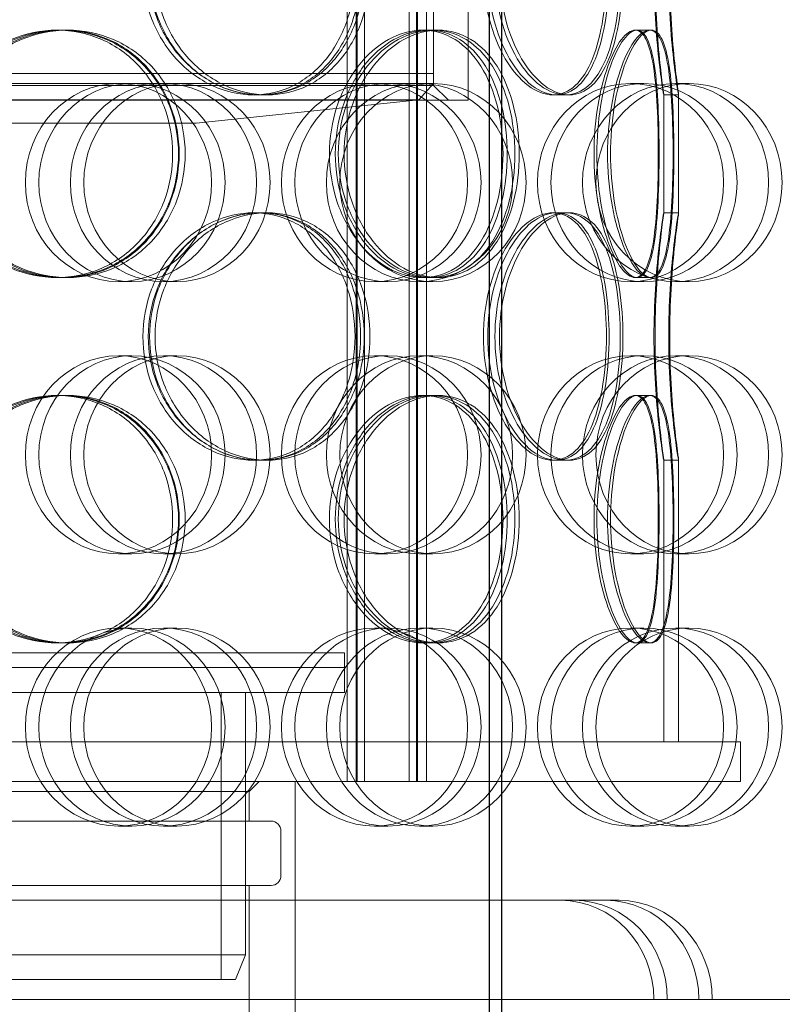
# Model space of a CAD drawing. Units: millimetres. Extents: x 251464 to 270265, y 160692 to 173972.
# Drawn here: x 263292 to 263447, y 169147 to 169346 of the extents above; entities that cross this region are included whole.
import ezdxf

# ---------------------------------------------------------------- set-up
doc = ezdxf.new("R2010")
doc.units = ezdxf.units.MM
doc.linetypes.add('DASHED', pattern=[0])
doc.layers.add('Skrytá (ISO)', color=1, linetype='DASHED', lineweight=18)

msp = doc.modelspace()

# ---------------------------------------------------------------- linework, layer by layer
at = {"layer": 'Skrytá (ISO)', "ltscale": 13.038823}
for p, q in [((263387.35, 169032.98), (263387.35, 169787.98)), ((263387.43, 169787.98), (263387.43, 169032.98)), ((263389.85, 169787.98), (263389.85, 169032.98)), ((263389.93, 169032.98), (263389.93, 169787.98))]:
    msp.add_line(p, q, dxfattribs=at)
at = {"layer": 'Skrytá (ISO)', "ltscale": 12.924213}
for p, q in [((263358.67, 169191.98), (263358.67, 169779.98)), ((263360.47, 169191.98), (263360.47, 169779.98)), ((263360.67, 169191.98), (263360.67, 169779.98)), ((263362.17, 169191.98), (263362.17, 169779.98)), ((263371.17, 169191.98), (263371.17, 169779.98)), ((263372.67, 169191.98), (263372.67, 169779.98)), ((263372.87, 169191.98), (263372.87, 169779.98)), ((263374.67, 169191.98), (263374.67, 169779.98))]:
    msp.add_line(p, q, dxfattribs=at)
at = {"layer": 'Skrytá (ISO)', "ltscale": 12.088975}
msp.add_line((263383.13, 169329.61), (263383.13, 169429.61), dxfattribs=at)
at = {"layer": 'Skrytá (ISO)', "ltscale": 11.363636}
msp.add_line((263376.13, 169332.61), (263376.13, 169426.61), dxfattribs=at)
at = {"layer": 'Skrytá (ISO)', "ltscale": 0.285466}
for p, q in [((263299.99, 169343.78), (263300.76, 169343.78)), ((263301.39, 169343.78), (263302.18, 169343.78)), ((263373.93, 169343.78), (263376.04, 169343.78)), ((263416.83, 169343.78), (263419.72, 169343.78)), ((263341.23, 169330.68), (263339.74, 169330.68)), ((263402.81, 169330.68), (263400.22, 169330.68)), ((263425.62, 169330.68), (263422.62, 169330.68)), ((263339.74, 169306.88), (263341.23, 169306.88)), ((263400.22, 169306.88), (263402.81, 169306.88)), ((263422.62, 169306.88), (263425.62, 169306.88)), ((263300.76, 169293.78), (263299.99, 169293.78)), ((263302.18, 169293.78), (263301.39, 169293.78)), ((263376.04, 169293.78), (263373.93, 169293.78)), ((263419.72, 169293.78), (263416.83, 169293.78)), ((263299.99, 169269.98), (263300.76, 169269.98)), ((263301.39, 169269.98), (263302.18, 169269.98)), ((263373.93, 169269.98), (263376.04, 169269.98)), ((263416.83, 169269.98), (263419.72, 169269.98)), ((263341.23, 169256.88), (263339.74, 169256.88)), ((263402.81, 169256.88), (263400.22, 169256.88)), ((263425.62, 169256.88), (263422.62, 169256.88)), ((263300.76, 169219.98), (263299.99, 169219.98)), ((263302.18, 169219.98), (263301.39, 169219.98)), ((263376.04, 169219.98), (263373.93, 169219.98)), ((263419.72, 169219.98), (263416.83, 169219.98)), ((263358.13, 169214.98), (263358.13, 169217.98))]:
    msp.add_line(p, q, dxfattribs=at)
at = {"layer": 'Skrytá (ISO)', "ltscale": 0.139929}
for p, q in [((263376.04, 169343.78), (263377.08, 169343.78)), ((263377.08, 169293.78), (263376.04, 169293.78)), ((263376.04, 169269.98), (263377.08, 169269.98)), ((263377.08, 169219.98), (263376.04, 169219.98))]:
    msp.add_line(p, q, dxfattribs=at)
at = {"layer": 'Skrytá (ISO)', "ltscale": 0.037541}
for p, q in [((263419.72, 169343.78), (263420.11, 169343.78)), ((263420.11, 169293.78), (263419.72, 169293.78)), ((263419.72, 169269.98), (263420.11, 169269.98)), ((263420.11, 169219.98), (263419.72, 169219.98))]:
    msp.add_line(p, q, dxfattribs=at)
at = {"layer": 'Skrytá (ISO)', "ltscale": 12.804225}
for p, q in [((263140.13, 169334.98), (263376.13, 169334.98)), ((263376.13, 169332.61), (263140.13, 169332.61))]:
    msp.add_line(p, q, dxfattribs=at)
at = {"layer": 'Skrytá (ISO)', "ltscale": 0.190278}
msp.add_line((263376.13, 169334.98), (263376.13, 169332.98), dxfattribs=at)
at = {"layer": 'Skrytá (ISO)', "ltscale": 4.868147}
msp.add_line((263263.44, 169332.98), (263312.45, 169332.98), dxfattribs=at)
at = {"layer": 'Skrytá (ISO)', "ltscale": 0.76141}
for p, q in [((263315.17, 169332.98), (263312.45, 169332.98)), ((263366.9, 169332.98), (263364.19, 169332.98)), ((263418.63, 169332.98), (263415.92, 169332.98)), ((263425.01, 169332.98), (263427.73, 169332.98)), ((263315.17, 169292.98), (263312.45, 169292.98)), ((263321.55, 169292.98), (263324.26, 169292.98)), ((263366.9, 169292.98), (263364.19, 169292.98)), ((263373.28, 169292.98), (263375.99, 169292.98)), ((263418.63, 169292.98), (263415.92, 169292.98)), ((263425.01, 169292.98), (263427.73, 169292.98)), ((263315.17, 169277.98), (263312.45, 169277.98)), ((263321.55, 169277.98), (263324.26, 169277.98)), ((263366.9, 169277.98), (263364.19, 169277.98)), ((263373.28, 169277.98), (263375.99, 169277.98)), ((263418.63, 169277.98), (263415.92, 169277.98)), ((263425.01, 169277.98), (263427.73, 169277.98)), ((263315.17, 169237.98), (263312.45, 169237.98)), ((263321.55, 169237.98), (263324.26, 169237.98)), ((263366.9, 169237.98), (263364.19, 169237.98)), ((263373.28, 169237.98), (263375.99, 169237.98)), ((263418.63, 169237.98), (263415.92, 169237.98)), ((263425.01, 169237.98), (263427.73, 169237.98)), ((263315.17, 169222.98), (263312.45, 169222.98)), ((263321.55, 169222.98), (263324.26, 169222.98)), ((263366.9, 169222.98), (263364.19, 169222.98)), ((263373.28, 169222.98), (263375.99, 169222.98)), ((263418.63, 169222.98), (263415.92, 169222.98)), ((263425.01, 169222.98), (263427.73, 169222.98)), ((263338.13, 169199.98), (263338.13, 169191.98)), ((263358.67, 169191.98), (263358.67, 169199.98)), ((263374.67, 169191.98), (263374.67, 169199.98)), ((263438.13, 169199.98), (263438.13, 169191.98)), ((263315.17, 169182.98), (263312.45, 169182.98)), ((263321.55, 169182.98), (263324.26, 169182.98)), ((263366.9, 169182.98), (263364.19, 169182.98)), ((263373.28, 169182.98), (263375.99, 169182.98)), ((263418.63, 169182.98), (263415.92, 169182.98)), ((263425.01, 169182.98), (263427.73, 169182.98)), ((263404.53, 169167.98), (263401.81, 169167.98))]:
    msp.add_line(p, q, dxfattribs=at)
at = {"layer": 'Skrytá (ISO)', "ltscale": 6.879549}
msp.add_line((263315.17, 169332.98), (263364.19, 169332.98), dxfattribs=at)
at = {"layer": 'Skrytá (ISO)', "ltscale": 4.470367}
msp.add_line((263366.9, 169332.98), (263376.13, 169332.98), dxfattribs=at)
at = {"layer": 'Skrytá (ISO)', "ltscale": 0.424157}
msp.add_line((263373.14, 169329.66), (263376.13, 169332.98), dxfattribs=at)
at = {"layer": 'Skrytá (ISO)', "ltscale": 0.403752}
msp.add_line((263376.13, 169332.61), (263379.13, 169329.61), dxfattribs=at)
at = {"layer": 'Skrytá (ISO)', "ltscale": 13.563798}
msp.add_line((263133.13, 169329.61), (263383.13, 169329.61), dxfattribs=at)
at = {"layer": 'Skrytá (ISO)', "ltscale": 12.480446}
msp.add_line((263373.14, 169329.66), (263143.11, 169329.66), dxfattribs=at)
at = {"layer": 'Skrytá (ISO)', "ltscale": 4.308117}
msp.add_line((263328.13, 169324.98), (263373.14, 169329.66), dxfattribs=at)
at = {"layer": 'Skrytá (ISO)', "ltscale": 0.241666}
for p, q in [((263342.51, 169330.68), (263341.23, 169330.68)), ((263341.23, 169306.88), (263342.51, 169306.88)), ((263342.51, 169256.88), (263341.23, 169256.88))]:
    msp.add_line(p, q, dxfattribs=at)
at = {"layer": 'Skrytá (ISO)', "ltscale": 0.080895}
for p, q in [((263403.55, 169330.68), (263402.81, 169330.68)), ((263402.81, 169306.88), (263403.55, 169306.88)), ((263403.55, 169256.88), (263402.81, 169256.88))]:
    msp.add_line(p, q, dxfattribs=at)
at = {"layer": 'Skrytá (ISO)', "ltscale": 2.267434}
for p, q in [((263422.63, 169306.86), (263422.63, 169330.69)), ((263425.63, 169306.86), (263425.63, 169330.69))]:
    msp.add_line(p, q, dxfattribs=at)
at = {"layer": 'Skrytá (ISO)', "ltscale": 13.292522}
msp.add_line((263188.13, 169324.98), (263328.13, 169324.98), dxfattribs=at)
at = {"layer": 'Skrytá (ISO)', "ltscale": 5.417162}
for p, q in [((263422.63, 169199.98), (263422.63, 169256.89)), ((263425.63, 169199.98), (263425.63, 169256.89))]:
    msp.add_line(p, q, dxfattribs=at)
at = {"layer": 'Skrytá (ISO)', "ltscale": 12.659545}
for p, q in [((263158.13, 169217.98), (263358.13, 169217.98)), ((263158.13, 169214.98), (263358.13, 169214.98)), ((263158.13, 169214.98), (263358.13, 169214.98)), ((263158.13, 169209.98), (263358.13, 169209.98))]:
    msp.add_line(p, q, dxfattribs=at)
at = {"layer": 'Skrytá (ISO)', "ltscale": 0.475844}
msp.add_line((263358.13, 169209.98), (263358.13, 169214.98), dxfattribs=at)
at = {"layer": 'Skrytá (ISO)', "ltscale": 5.520849}
msp.add_line((263333.23, 169151.98), (263333.23, 169209.98), dxfattribs=at)
at = {"layer": 'Skrytá (ISO)', "ltscale": 5.044905}
msp.add_line((263338.13, 169156.98), (263338.13, 169209.98), dxfattribs=at)
at = {"layer": 'Skrytá (ISO)', "ltscale": 13.672309}
for p, q in [((263438.13, 169199.98), (263078.13, 169199.98)), ((263438.13, 169191.98), (263078.13, 169191.98))]:
    msp.add_line(p, q, dxfattribs=at)
at = {"layer": 'Skrytá (ISO)', "ltscale": 0.269135}
msp.add_line((263338.88, 169189.98), (263340.88, 169191.98), dxfattribs=at)
at = {"layer": 'Skrytá (ISO)', "ltscale": 6.28236}
msp.add_line((263348.13, 169125.98), (263348.13, 169191.98), dxfattribs=at)
at = {"layer": 'Skrytá (ISO)', "ltscale": 12.267099}
msp.add_line((263338.88, 169189.98), (263177.38, 169189.98), dxfattribs=at)
at = {"layer": 'Skrytá (ISO)', "ltscale": 0.571033}
msp.add_line((263338.88, 169183.98), (263338.88, 169189.98), dxfattribs=at)
at = {"layer": 'Skrytá (ISO)', "ltscale": 12.935523}
for p, q in [((263343.28, 169183.98), (263172.98, 169183.98)), ((263343.28, 169170.98), (263172.98, 169170.98))]:
    msp.add_line(p, q, dxfattribs=at)
at = {"layer": 'Skrytá (ISO)', "ltscale": 0.856599}
msp.add_line((263345.28, 169172.98), (263345.28, 169181.98), dxfattribs=at)
at = {"layer": 'Skrytá (ISO)', "ltscale": 4.093018}
msp.add_line((263338.88, 169127.98), (263338.88, 169170.98), dxfattribs=at)
at = {"layer": 'Skrytá (ISO)', "ltscale": 11.786751}
msp.add_line((263218.4, 169167.98), (263401.81, 169167.98), dxfattribs=at)
at = {"layer": 'Skrytá (ISO)', "ltscale": 0.920057}
msp.add_line((263404.53, 169167.98), (263413.62, 169167.98), dxfattribs=at)
at = {"layer": 'Skrytá (ISO)', "ltscale": 12.153163}
msp.add_line((263178.13, 169156.98), (263338.13, 169156.98), dxfattribs=at)
at = {"layer": 'Skrytá (ISO)', "ltscale": 0.512507}
msp.add_line((263336.13, 169151.98), (263338.13, 169156.98), dxfattribs=at)
at = {"layer": 'Skrytá (ISO)', "ltscale": 11.849334}
msp.add_line((263336.13, 169151.98), (263180.13, 169151.98), dxfattribs=at)
at = {"layer": 'Skrytá (ISO)', "ltscale": 13.028494}
msp.add_line((262397.39, 169147.98), (263561.92, 169147.98), dxfattribs=at)
at = {"layer": 'Skrytá (ISO)', "ltscale": 0.298944}
for centre, start, end in [((263343.28, 169181.98), 0, 90), ((263343.28, 169172.98), 270, 0)]:
    msp.add_arc(centre, 2, start, end, dxfattribs=at)
at = {"layer": 'Skrytá (ISO)', "ltscale": 15.191454}
for centre in [(263312.45, 169312.98), (263315.17, 169312.98), (263321.55, 169312.98), (263324.26, 169312.98), (263364.19, 169312.98), (263366.9, 169312.98), (263373.28, 169312.98), (263375.99, 169312.98), (263415.92, 169312.98), (263418.63, 169312.98), (263425.01, 169312.98), (263427.73, 169312.98), (263312.45, 169257.98), (263315.17, 169257.98), (263321.55, 169257.98), (263324.26, 169257.98), (263364.19, 169257.98), (263366.9, 169257.98), (263373.28, 169257.98), (263375.99, 169257.98), (263415.92, 169257.98), (263418.63, 169257.98), (263425.01, 169257.98), (263427.73, 169257.98), (263312.45, 169202.98), (263315.17, 169202.98), (263321.55, 169202.98), (263324.26, 169202.98), (263364.19, 169202.98), (263366.9, 169202.98), (263373.28, 169202.98), (263375.99, 169202.98), (263415.92, 169202.98), (263418.63, 169202.98), (263425.01, 169202.98), (263427.73, 169202.98)]:
    msp.add_ellipse(centre, major_axis=(0, -20), ratio=0.94058, dxfattribs=at)
at = {"layer": 'Skrytá (ISO)', "ltscale": 2.990344}
for centre in [(263401.81, 169147.98), (263404.53, 169147.98), (263410.9, 169147.98), (263413.62, 169147.98)]:
    msp.add_ellipse(centre, major_axis=(0, 20), ratio=0.94058, start_param=4.712389, end_param=6.283185, dxfattribs=at)
at = {"layer": 'Skrytá (ISO)', "ltscale": 12.601983}
for points in [[(263360.25, 169355.68), (263360.25, 169358.95), (263359.74, 169362.22), (263357.78, 169368.27), (263356.32, 169371.04), (263352.6, 169375.67), (263350.34, 169377.52), (263345.32, 169380.02), (263342.56, 169380.68), (263336.93, 169380.68), (263334.06, 169380.02), (263328.7, 169377.52), (263326.2, 169375.67), (263322, 169371.04), (263320.3, 169368.27), (263317.99, 169362.22), (263317.39, 169358.95), (263317.39, 169352.4), (263317.99, 169349.13), (263320.3, 169343.08), (263322, 169340.31), (263326.2, 169335.68), (263328.7, 169333.83), (263334.06, 169331.33), (263336.93, 169330.68), (263342.56, 169330.68), (263345.32, 169331.33), (263350.34, 169333.83), (263352.6, 169335.68), (263356.32, 169340.31), (263357.78, 169343.08), (263359.74, 169349.13), (263360.25, 169352.4), (263360.25, 169355.68)], [(263318.74, 169355.68), (263318.74, 169358.95), (263319.34, 169362.22), (263321.64, 169368.27), (263323.33, 169371.04), (263327.52, 169375.67), (263330, 169377.52), (263335.35, 169380.02), (263338.2, 169380.68), (263343.8, 169380.68), (263346.55, 169380.02), (263351.54, 169377.52), (263353.79, 169375.67), (263357.48, 169371.04), (263358.93, 169368.27), (263360.88, 169362.22), (263361.38, 169358.95), (263361.38, 169352.4), (263360.88, 169349.13), (263358.93, 169343.08), (263357.48, 169340.31), (263353.79, 169335.68), (263351.54, 169333.83), (263346.55, 169331.33), (263343.8, 169330.68), (263338.2, 169330.68), (263335.35, 169331.33), (263330, 169333.83), (263327.52, 169335.68), (263323.33, 169340.31), (263321.64, 169343.08), (263319.34, 169349.13), (263318.74, 169352.4), (263318.74, 169355.68)], [(263411.05, 169355.68), (263411.05, 169358.95), (263410.81, 169362.22), (263409.87, 169368.27), (263409.16, 169371.04), (263407.29, 169375.67), (263406.12, 169377.52), (263403.4, 169380.02), (263401.85, 169380.68), (263398.59, 169380.68), (263396.87, 169380.02), (263393.55, 169377.52), (263391.97, 169375.67), (263389.25, 169371.04), (263388.12, 169368.27), (263386.59, 169362.22), (263386.18, 169358.95), (263386.18, 169352.4), (263386.59, 169349.13), (263388.12, 169343.08), (263389.25, 169340.31), (263391.97, 169335.68), (263393.55, 169333.83), (263396.87, 169331.33), (263398.59, 169330.68), (263401.85, 169330.68), (263403.4, 169331.33), (263406.12, 169333.83), (263407.29, 169335.68), (263409.16, 169340.31), (263409.87, 169343.08), (263410.81, 169349.13), (263411.05, 169352.4), (263411.05, 169355.68)], [(263387.08, 169355.68), (263387.08, 169358.95), (263387.49, 169362.22), (263389.01, 169368.27), (263390.12, 169371.04), (263392.8, 169375.67), (263394.37, 169377.52), (263397.64, 169380.02), (263399.34, 169380.68), (263402.56, 169380.68), (263404.08, 169380.02), (263406.75, 169377.52), (263407.89, 169375.67), (263409.73, 169371.04), (263410.43, 169368.27), (263411.35, 169362.22), (263411.58, 169358.95), (263411.58, 169352.4), (263411.35, 169349.13), (263410.43, 169343.08), (263409.73, 169340.31), (263407.89, 169335.68), (263406.75, 169333.83), (263404.08, 169331.33), (263402.56, 169330.68), (263399.34, 169330.68), (263397.64, 169331.33), (263394.37, 169333.83), (263392.8, 169335.68), (263390.12, 169340.31), (263389.01, 169343.08), (263387.49, 169349.13), (263387.08, 169352.4), (263387.08, 169355.68)], [(263420.87, 169355.68), (263420.87, 169358.95), (263420.97, 169362.22), (263421.3, 169368.27), (263421.54, 169371.04), (263422, 169375.67), (263422.23, 169377.52), (263422.55, 169380.02), (263422.64, 169380.68), (263422.61, 169380.68), (263422.49, 169380.02), (263422.12, 169377.52), (263421.87, 169375.67), (263421.36, 169371.04), (263421.11, 169368.27), (263420.76, 169362.22), (263420.65, 169358.95), (263420.65, 169352.4), (263420.76, 169349.13), (263421.11, 169343.08), (263421.36, 169340.31), (263421.87, 169335.68), (263422.12, 169333.83), (263422.49, 169331.33), (263422.61, 169330.68), (263422.64, 169330.68), (263422.55, 169331.33), (263422.23, 169333.83), (263422, 169335.68), (263421.54, 169340.31), (263421.3, 169343.08), (263420.97, 169349.13), (263420.87, 169352.4), (263420.87, 169355.68)], [(263323.39, 169318.78), (263323.39, 169322.05), (263322.8, 169325.32), (263320.51, 169331.37), (263318.81, 169334.14), (263314.52, 169338.77), (263311.94, 169340.62), (263306.24, 169343.12), (263303.13, 169343.78), (263296.86, 169343.78), (263293.7, 169343.12), (263287.82, 169340.62), (263285.11, 169338.77), (263280.58, 169334.14), (263278.76, 169331.37), (263276.29, 169325.32), (263275.65, 169322.05), (263275.65, 169315.5), (263276.29, 169312.23), (263278.76, 169306.18), (263280.58, 169303.41), (263285.11, 169298.78), (263287.82, 169296.93), (263293.7, 169294.43), (263296.86, 169293.78), (263303.13, 169293.78), (263306.24, 169294.43), (263311.94, 169296.93), (263314.52, 169298.78), (263318.81, 169303.41), (263320.51, 169306.18), (263322.8, 169312.23), (263323.39, 169315.5), (263323.39, 169318.78)], [(263277.09, 169318.78), (263277.09, 169322.05), (263277.73, 169325.32), (263280.2, 169331.37), (263282.02, 169334.14), (263286.54, 169338.77), (263289.25, 169340.62), (263295.11, 169343.12), (263298.27, 169343.78), (263304.52, 169343.78), (263307.62, 169343.12), (263313.31, 169340.62), (263315.88, 169338.77), (263320.15, 169334.14), (263321.85, 169331.37), (263324.13, 169325.32), (263324.72, 169322.05), (263324.72, 169315.5), (263324.13, 169312.23), (263321.85, 169306.18), (263320.15, 169303.41), (263315.88, 169298.78), (263313.31, 169296.93), (263307.62, 169294.43), (263304.52, 169293.78), (263298.27, 169293.78), (263295.11, 169294.43), (263289.25, 169296.93), (263286.54, 169298.78), (263282.02, 169303.41), (263280.2, 169306.18), (263277.73, 169312.23), (263277.09, 169315.5), (263277.09, 169318.78)], [(263390.15, 169318.78), (263390.15, 169322.05), (263389.76, 169325.32), (263388.26, 169331.37), (263387.14, 169334.14), (263384.24, 169338.77), (263382.47, 169340.62), (263378.46, 169343.12), (263376.23, 169343.78), (263371.62, 169343.78), (263369.25, 169343.12), (263364.76, 169340.62), (263362.64, 169338.77), (263359.06, 169334.14), (263357.6, 169331.37), (263355.61, 169325.32), (263355.09, 169322.05), (263355.09, 169315.5), (263355.61, 169312.23), (263357.6, 169306.18), (263359.06, 169303.41), (263362.64, 169298.78), (263364.76, 169296.93), (263369.25, 169294.43), (263371.62, 169293.78), (263376.23, 169293.78), (263378.46, 169294.43), (263382.47, 169296.93), (263384.24, 169298.78), (263387.14, 169303.41), (263388.26, 169306.18), (263389.76, 169312.23), (263390.15, 169315.5), (263390.15, 169318.78)], [(263356.26, 169318.78), (263356.26, 169322.05), (263356.78, 169325.32), (263358.75, 169331.37), (263360.2, 169334.14), (263363.76, 169338.77), (263365.86, 169340.62), (263370.32, 169343.12), (263372.67, 169343.78), (263377.24, 169343.78), (263379.45, 169343.12), (263383.41, 169340.62), (263385.17, 169338.77), (263388.03, 169334.14), (263389.14, 169331.37), (263390.63, 169325.32), (263391.01, 169322.05), (263391.01, 169315.5), (263390.63, 169312.23), (263389.14, 169306.18), (263388.03, 169303.41), (263385.17, 169298.78), (263383.41, 169296.93), (263379.45, 169294.43), (263377.24, 169293.78), (263372.67, 169293.78), (263370.32, 169294.43), (263365.86, 169296.93), (263363.76, 169298.78), (263360.2, 169303.41), (263358.75, 169306.18), (263356.78, 169312.23), (263356.26, 169315.5), (263356.26, 169318.78)], [(263421.53, 169318.78), (263421.53, 169322.05), (263421.46, 169325.32), (263421.14, 169331.37), (263420.9, 169334.14), (263420.17, 169338.77), (263419.68, 169340.62), (263418.44, 169343.12), (263417.68, 169343.78), (263415.98, 169343.78), (263415.03, 169343.12), (263413.12, 169340.62), (263412.17, 169338.77), (263410.5, 169334.14), (263409.78, 169331.37), (263408.8, 169325.32), (263408.54, 169322.05), (263408.54, 169315.5), (263408.8, 169312.23), (263409.78, 169306.18), (263410.5, 169303.41), (263412.17, 169298.78), (263413.12, 169296.93), (263415.03, 169294.43), (263415.98, 169293.78), (263417.68, 169293.78), (263418.44, 169294.43), (263419.68, 169296.93), (263420.17, 169298.78), (263420.9, 169303.41), (263421.14, 169306.18), (263421.46, 169312.23), (263421.53, 169315.5), (263421.53, 169318.78)], [(263409.12, 169318.78), (263409.12, 169322.05), (263409.38, 169325.32), (263410.34, 169331.37), (263411.04, 169334.14), (263412.67, 169338.77), (263413.6, 169340.62), (263415.46, 169343.12), (263416.38, 169343.78), (263418.03, 169343.78), (263418.76, 169343.12), (263419.95, 169340.62), (263420.41, 169338.77), (263421.1, 169334.14), (263421.33, 169331.37), (263421.62, 169325.32), (263421.69, 169322.05), (263421.69, 169315.5), (263421.62, 169312.23), (263421.33, 169306.18), (263421.1, 169303.41), (263420.41, 169298.78), (263419.95, 169296.93), (263418.76, 169294.43), (263418.03, 169293.78), (263416.38, 169293.78), (263415.46, 169294.43), (263413.6, 169296.93), (263412.67, 169298.78), (263411.04, 169303.41), (263410.34, 169306.18), (263409.38, 169312.23), (263409.12, 169315.5), (263409.12, 169318.78)], [(263360.25, 169281.88), (263360.25, 169285.15), (263359.74, 169288.42), (263357.78, 169294.47), (263356.32, 169297.24), (263352.6, 169301.87), (263350.34, 169303.72), (263345.32, 169306.22), (263342.56, 169306.88), (263336.93, 169306.88), (263334.06, 169306.22), (263328.7, 169303.72), (263326.2, 169301.87), (263322, 169297.24), (263320.3, 169294.47), (263317.99, 169288.42), (263317.39, 169285.15), (263317.39, 169278.6), (263317.99, 169275.33), (263320.3, 169269.28), (263322, 169266.51), (263326.2, 169261.88), (263328.7, 169260.03), (263334.06, 169257.53), (263336.93, 169256.88), (263342.56, 169256.88), (263345.32, 169257.53), (263350.34, 169260.03), (263352.6, 169261.88), (263356.32, 169266.51), (263357.78, 169269.28), (263359.74, 169275.33), (263360.25, 169278.6), (263360.25, 169281.88)], [(263318.74, 169281.88), (263318.74, 169285.15), (263319.34, 169288.42), (263321.64, 169294.47), (263323.33, 169297.24), (263327.52, 169301.87), (263330, 169303.72), (263335.35, 169306.22), (263338.2, 169306.88), (263343.8, 169306.88), (263346.55, 169306.22), (263351.54, 169303.72), (263353.79, 169301.87), (263357.48, 169297.24), (263358.93, 169294.47), (263360.88, 169288.42), (263361.38, 169285.15), (263361.38, 169278.6), (263360.88, 169275.33), (263358.93, 169269.28), (263357.48, 169266.51), (263353.79, 169261.88), (263351.54, 169260.03), (263346.55, 169257.53), (263343.8, 169256.88), (263338.2, 169256.88), (263335.35, 169257.53), (263330, 169260.03), (263327.52, 169261.88), (263323.33, 169266.51), (263321.64, 169269.28), (263319.34, 169275.33), (263318.74, 169278.6), (263318.74, 169281.88)], [(263411.05, 169281.88), (263411.05, 169285.15), (263410.81, 169288.42), (263409.87, 169294.47), (263409.16, 169297.24), (263407.29, 169301.87), (263406.12, 169303.72), (263403.4, 169306.22), (263401.85, 169306.88), (263398.59, 169306.88), (263396.87, 169306.22), (263393.55, 169303.72), (263391.97, 169301.87), (263389.25, 169297.24), (263388.12, 169294.47), (263386.59, 169288.42), (263386.18, 169285.15), (263386.18, 169278.6), (263386.59, 169275.33), (263388.12, 169269.28), (263389.25, 169266.51), (263391.97, 169261.88), (263393.55, 169260.03), (263396.87, 169257.53), (263398.59, 169256.88), (263401.85, 169256.88), (263403.4, 169257.53), (263406.12, 169260.03), (263407.29, 169261.88), (263409.16, 169266.51), (263409.87, 169269.28), (263410.81, 169275.33), (263411.05, 169278.6), (263411.05, 169281.88)], [(263387.08, 169281.88), (263387.08, 169285.15), (263387.49, 169288.42), (263389.01, 169294.47), (263390.12, 169297.24), (263392.8, 169301.87), (263394.37, 169303.72), (263397.64, 169306.22), (263399.34, 169306.88), (263402.56, 169306.88), (263404.08, 169306.22), (263406.75, 169303.72), (263407.89, 169301.87), (263409.73, 169297.24), (263410.43, 169294.47), (263411.35, 169288.42), (263411.58, 169285.15), (263411.58, 169278.6), (263411.35, 169275.33), (263410.43, 169269.28), (263409.73, 169266.51), (263407.89, 169261.88), (263406.75, 169260.03), (263404.08, 169257.53), (263402.56, 169256.88), (263399.34, 169256.88), (263397.64, 169257.53), (263394.37, 169260.03), (263392.8, 169261.88), (263390.12, 169266.51), (263389.01, 169269.28), (263387.49, 169275.33), (263387.08, 169278.6), (263387.08, 169281.88)], [(263420.87, 169281.88), (263420.87, 169285.15), (263420.97, 169288.42), (263421.3, 169294.47), (263421.54, 169297.24), (263422, 169301.87), (263422.23, 169303.72), (263422.55, 169306.22), (263422.64, 169306.88), (263422.61, 169306.88), (263422.49, 169306.22), (263422.12, 169303.72), (263421.87, 169301.87), (263421.36, 169297.24), (263421.11, 169294.47), (263420.76, 169288.42), (263420.65, 169285.15), (263420.65, 169278.6), (263420.76, 169275.33), (263421.11, 169269.28), (263421.36, 169266.51), (263421.87, 169261.88), (263422.12, 169260.03), (263422.49, 169257.53), (263422.61, 169256.88), (263422.64, 169256.88), (263422.55, 169257.53), (263422.23, 169260.03), (263422, 169261.88), (263421.54, 169266.51), (263421.3, 169269.28), (263420.97, 169275.33), (263420.87, 169278.6), (263420.87, 169281.88)], [(263323.39, 169244.98), (263323.39, 169248.25), (263322.8, 169251.52), (263320.51, 169257.57), (263318.81, 169260.34), (263314.52, 169264.97), (263311.94, 169266.82), (263306.24, 169269.32), (263303.13, 169269.98), (263296.86, 169269.98), (263293.7, 169269.32), (263287.82, 169266.82), (263285.11, 169264.97), (263280.58, 169260.34), (263278.76, 169257.57), (263276.29, 169251.52), (263275.65, 169248.25), (263275.65, 169241.7), (263276.29, 169238.43), (263278.76, 169232.38), (263280.58, 169229.61), (263285.11, 169224.98), (263287.82, 169223.13), (263293.7, 169220.63), (263296.86, 169219.98), (263303.13, 169219.98), (263306.24, 169220.63), (263311.94, 169223.13), (263314.52, 169224.98), (263318.81, 169229.61), (263320.51, 169232.38), (263322.8, 169238.43), (263323.39, 169241.7), (263323.39, 169244.98)], [(263277.09, 169244.98), (263277.09, 169248.25), (263277.73, 169251.52), (263280.2, 169257.57), (263282.02, 169260.34), (263286.54, 169264.97), (263289.25, 169266.82), (263295.11, 169269.32), (263298.27, 169269.98), (263304.52, 169269.98), (263307.62, 169269.32), (263313.31, 169266.82), (263315.88, 169264.97), (263320.15, 169260.34), (263321.85, 169257.57), (263324.13, 169251.52), (263324.72, 169248.25), (263324.72, 169241.7), (263324.13, 169238.43), (263321.85, 169232.38), (263320.15, 169229.61), (263315.88, 169224.98), (263313.31, 169223.13), (263307.62, 169220.63), (263304.52, 169219.98), (263298.27, 169219.98), (263295.11, 169220.63), (263289.25, 169223.13), (263286.54, 169224.98), (263282.02, 169229.61), (263280.2, 169232.38), (263277.73, 169238.43), (263277.09, 169241.7), (263277.09, 169244.98)], [(263390.15, 169244.98), (263390.15, 169248.25), (263389.76, 169251.52), (263388.26, 169257.57), (263387.14, 169260.34), (263384.24, 169264.97), (263382.47, 169266.82), (263378.46, 169269.32), (263376.23, 169269.98), (263371.62, 169269.98), (263369.25, 169269.32), (263364.76, 169266.82), (263362.64, 169264.97), (263359.06, 169260.34), (263357.6, 169257.57), (263355.61, 169251.52), (263355.09, 169248.25), (263355.09, 169241.7), (263355.61, 169238.43), (263357.6, 169232.38), (263359.06, 169229.61), (263362.64, 169224.98), (263364.76, 169223.13), (263369.25, 169220.63), (263371.62, 169219.98), (263376.23, 169219.98), (263378.46, 169220.63), (263382.47, 169223.13), (263384.24, 169224.98), (263387.14, 169229.61), (263388.26, 169232.38), (263389.76, 169238.43), (263390.15, 169241.7), (263390.15, 169244.98)], [(263356.26, 169244.98), (263356.26, 169248.25), (263356.78, 169251.52), (263358.75, 169257.57), (263360.2, 169260.34), (263363.76, 169264.97), (263365.86, 169266.82), (263370.32, 169269.32), (263372.67, 169269.98), (263377.24, 169269.98), (263379.45, 169269.32), (263383.41, 169266.82), (263385.17, 169264.97), (263388.03, 169260.34), (263389.14, 169257.57), (263390.63, 169251.52), (263391.01, 169248.25), (263391.01, 169241.7), (263390.63, 169238.43), (263389.14, 169232.38), (263388.03, 169229.61), (263385.17, 169224.98), (263383.41, 169223.13), (263379.45, 169220.63), (263377.24, 169219.98), (263372.67, 169219.98), (263370.32, 169220.63), (263365.86, 169223.13), (263363.76, 169224.98), (263360.2, 169229.61), (263358.75, 169232.38), (263356.78, 169238.43), (263356.26, 169241.7), (263356.26, 169244.98)], [(263421.53, 169244.98), (263421.53, 169248.25), (263421.46, 169251.52), (263421.14, 169257.57), (263420.9, 169260.34), (263420.17, 169264.97), (263419.68, 169266.82), (263418.44, 169269.32), (263417.68, 169269.98), (263415.98, 169269.98), (263415.03, 169269.32), (263413.12, 169266.82), (263412.17, 169264.97), (263410.5, 169260.34), (263409.78, 169257.57), (263408.8, 169251.52), (263408.54, 169248.25), (263408.54, 169241.7), (263408.8, 169238.43), (263409.78, 169232.38), (263410.5, 169229.61), (263412.17, 169224.98), (263413.12, 169223.13), (263415.03, 169220.63), (263415.98, 169219.98), (263417.68, 169219.98), (263418.44, 169220.63), (263419.68, 169223.13), (263420.17, 169224.98), (263420.9, 169229.61), (263421.14, 169232.38), (263421.46, 169238.43), (263421.53, 169241.7), (263421.53, 169244.98)], [(263409.12, 169244.98), (263409.12, 169248.25), (263409.38, 169251.52), (263410.34, 169257.57), (263411.04, 169260.34), (263412.67, 169264.97), (263413.6, 169266.82), (263415.46, 169269.32), (263416.38, 169269.98), (263418.03, 169269.98), (263418.76, 169269.32), (263419.95, 169266.82), (263420.41, 169264.97), (263421.1, 169260.34), (263421.33, 169257.57), (263421.62, 169251.52), (263421.69, 169248.25), (263421.69, 169241.7), (263421.62, 169238.43), (263421.33, 169232.38), (263421.1, 169229.61), (263420.41, 169224.98), (263419.95, 169223.13), (263418.76, 169220.63), (263418.03, 169219.98), (263416.38, 169219.98), (263415.46, 169220.63), (263413.6, 169223.13), (263412.67, 169224.98), (263411.04, 169229.61), (263410.34, 169232.38), (263409.38, 169238.43), (263409.12, 169241.7), (263409.12, 169244.98)]]:
    msp.add_open_spline(points, degree=3, knots=[0, 0, 0, 0, 0.0625, 0.0625, 0.125, 0.125, 0.1875, 0.1875, 0.25, 0.25, 0.3125, 0.3125, 0.375, 0.375, 0.4375, 0.4375, 0.5, 0.5, 0.5625, 0.5625, 0.625, 0.625, 0.6875, 0.6875, 0.75, 0.75, 0.8125, 0.8125, 0.875, 0.875, 0.9375, 0.9375, 1, 1, 1, 1], dxfattribs=at)
at = {"layer": 'Skrytá (ISO)', "ltscale": 12.716372}
for points in [[(263362.11, 169355.68), (263362.11, 169352.4), (263361.6, 169349.13), (263359.6, 169343.08), (263358.11, 169340.31), (263354.32, 169335.68), (263352.03, 169333.83), (263346.91, 169331.33), (263344.1, 169330.68), (263338.36, 169330.68), (263335.45, 169331.33), (263329.98, 169333.83), (263327.44, 169335.68), (263323.16, 169340.31), (263321.43, 169343.08), (263319.08, 169349.13), (263318.47, 169352.4), (263318.47, 169358.95), (263319.08, 169362.22), (263321.43, 169368.27), (263323.16, 169371.04), (263327.44, 169375.67), (263329.98, 169377.52), (263335.45, 169380.02), (263338.36, 169380.68), (263344.1, 169380.68), (263346.91, 169380.02), (263352.03, 169377.52), (263354.32, 169375.67), (263358.11, 169371.04), (263359.6, 169368.27), (263361.6, 169362.22), (263362.11, 169358.95), (263362.11, 169355.68)], [(263319.85, 169355.68), (263319.85, 169352.4), (263320.46, 169349.13), (263322.8, 169343.08), (263324.52, 169340.31), (263328.78, 169335.68), (263331.32, 169333.83), (263336.75, 169331.33), (263339.66, 169330.68), (263345.36, 169330.68), (263348.16, 169331.33), (263353.25, 169333.83), (263355.53, 169335.68), (263359.29, 169340.31), (263360.77, 169343.08), (263362.75, 169349.13), (263363.26, 169352.4), (263363.26, 169358.95), (263362.75, 169362.22), (263360.77, 169368.27), (263359.29, 169371.04), (263355.53, 169375.67), (263353.25, 169377.52), (263348.16, 169380.02), (263345.36, 169380.68), (263339.66, 169380.68), (263336.75, 169380.02), (263331.32, 169377.52), (263328.78, 169375.67), (263324.52, 169371.04), (263322.8, 169368.27), (263320.46, 169362.22), (263319.85, 169358.95), (263319.85, 169355.68)], [(263413.84, 169355.68), (263413.84, 169352.4), (263413.6, 169349.13), (263412.64, 169343.08), (263411.92, 169340.31), (263410.01, 169335.68), (263408.82, 169333.83), (263406.05, 169331.33), (263404.48, 169330.68), (263401.15, 169330.68), (263399.4, 169331.33), (263396.02, 169333.83), (263394.41, 169335.68), (263391.64, 169340.31), (263390.49, 169343.08), (263388.93, 169349.13), (263388.51, 169352.4), (263388.51, 169358.95), (263388.93, 169362.22), (263390.49, 169368.27), (263391.64, 169371.04), (263394.41, 169375.67), (263396.02, 169377.52), (263399.4, 169380.02), (263401.15, 169380.68), (263404.48, 169380.68), (263406.05, 169380.02), (263408.82, 169377.52), (263410.01, 169375.67), (263411.92, 169371.04), (263412.64, 169368.27), (263413.6, 169362.22), (263413.84, 169358.95), (263413.84, 169355.68)], [(263389.44, 169355.68), (263389.44, 169352.4), (263389.85, 169349.13), (263391.39, 169343.08), (263392.53, 169340.31), (263395.26, 169335.68), (263396.86, 169333.83), (263400.19, 169331.33), (263401.91, 169330.68), (263405.19, 169330.68), (263406.74, 169331.33), (263409.46, 169333.83), (263410.62, 169335.68), (263412.5, 169340.31), (263413.2, 169343.08), (263414.14, 169349.13), (263414.37, 169352.4), (263414.37, 169358.95), (263414.14, 169362.22), (263413.2, 169368.27), (263412.5, 169371.04), (263410.62, 169375.67), (263409.46, 169377.52), (263406.74, 169380.02), (263405.19, 169380.68), (263401.91, 169380.68), (263400.19, 169380.02), (263396.86, 169377.52), (263395.26, 169375.67), (263392.53, 169371.04), (263391.39, 169368.27), (263389.85, 169362.22), (263389.44, 169358.95), (263389.44, 169355.68)], [(263423.84, 169355.68), (263423.84, 169352.4), (263423.94, 169349.13), (263424.28, 169343.08), (263424.52, 169340.31), (263424.99, 169335.68), (263425.23, 169333.83), (263425.55, 169331.33), (263425.64, 169330.68), (263425.61, 169330.68), (263425.49, 169331.33), (263425.11, 169333.83), (263424.85, 169335.68), (263424.34, 169340.31), (263424.08, 169343.08), (263423.72, 169349.13), (263423.62, 169352.4), (263423.62, 169358.95), (263423.72, 169362.22), (263424.08, 169368.27), (263424.34, 169371.04), (263424.85, 169375.67), (263425.11, 169377.52), (263425.49, 169380.02), (263425.61, 169380.68), (263425.64, 169380.68), (263425.55, 169380.02), (263425.23, 169377.52), (263424.99, 169375.67), (263424.52, 169371.04), (263424.28, 169368.27), (263423.94, 169362.22), (263423.84, 169358.95), (263423.84, 169355.68)], [(263324.58, 169318.78), (263324.58, 169315.5), (263323.98, 169312.23), (263321.64, 169306.18), (263319.91, 169303.41), (263315.55, 169298.78), (263312.92, 169296.93), (263307.12, 169294.43), (263303.95, 169293.78), (263297.56, 169293.78), (263294.35, 169294.43), (263288.37, 169296.93), (263285.61, 169298.78), (263280.99, 169303.41), (263279.13, 169306.18), (263276.62, 169312.23), (263275.97, 169315.5), (263275.97, 169322.05), (263276.62, 169325.32), (263279.13, 169331.37), (263280.99, 169334.14), (263285.61, 169338.77), (263288.37, 169340.62), (263294.35, 169343.12), (263297.56, 169343.78), (263303.95, 169343.78), (263307.12, 169343.12), (263312.92, 169340.62), (263315.55, 169338.77), (263319.91, 169334.14), (263321.64, 169331.37), (263323.98, 169325.32), (263324.58, 169322.05), (263324.58, 169318.78)], [(263277.44, 169318.78), (263277.44, 169315.5), (263278.09, 169312.23), (263280.6, 169306.18), (263282.45, 169303.41), (263287.06, 169298.78), (263289.82, 169296.93), (263295.79, 169294.43), (263299, 169293.78), (263305.37, 169293.78), (263308.53, 169294.43), (263314.31, 169296.93), (263316.94, 169298.78), (263321.29, 169303.41), (263323.01, 169306.18), (263325.33, 169312.23), (263325.93, 169315.5), (263325.93, 169322.05), (263325.33, 169325.32), (263323.01, 169331.37), (263321.29, 169334.14), (263316.94, 169338.77), (263314.31, 169340.62), (263308.53, 169343.12), (263305.37, 169343.78), (263299, 169343.78), (263295.79, 169343.12), (263289.82, 169340.62), (263287.06, 169338.77), (263282.45, 169334.14), (263280.6, 169331.37), (263278.09, 169325.32), (263277.44, 169322.05), (263277.44, 169318.78)], [(263392.55, 169318.78), (263392.55, 169315.5), (263392.16, 169312.23), (263390.63, 169306.18), (263389.49, 169303.41), (263386.54, 169298.78), (263384.74, 169296.93), (263380.66, 169294.43), (263378.38, 169293.78), (263373.69, 169293.78), (263371.28, 169294.43), (263366.7, 169296.93), (263364.55, 169298.78), (263360.9, 169303.41), (263359.41, 169306.18), (263357.39, 169312.23), (263356.86, 169315.5), (263356.86, 169322.05), (263357.39, 169325.32), (263359.41, 169331.37), (263360.9, 169334.14), (263364.55, 169338.77), (263366.7, 169340.62), (263371.28, 169343.12), (263373.69, 169343.78), (263378.38, 169343.78), (263380.66, 169343.12), (263384.74, 169340.62), (263386.54, 169338.77), (263389.49, 169334.14), (263390.63, 169331.37), (263392.16, 169325.32), (263392.55, 169322.05), (263392.55, 169318.78)], [(263358.05, 169318.78), (263358.05, 169315.5), (263358.57, 169312.23), (263360.59, 169306.18), (263362.07, 169303.41), (263365.69, 169298.78), (263367.83, 169296.93), (263372.36, 169294.43), (263374.76, 169293.78), (263379.41, 169293.78), (263381.66, 169294.43), (263385.7, 169296.93), (263387.49, 169298.78), (263390.4, 169303.41), (263391.53, 169306.18), (263393.05, 169312.23), (263393.43, 169315.5), (263393.43, 169322.05), (263393.05, 169325.32), (263391.53, 169331.37), (263390.4, 169334.14), (263387.49, 169338.77), (263385.7, 169340.62), (263381.66, 169343.12), (263379.41, 169343.78), (263374.76, 169343.78), (263372.36, 169343.12), (263367.83, 169340.62), (263365.69, 169338.77), (263362.07, 169334.14), (263360.59, 169331.37), (263358.57, 169325.32), (263358.05, 169322.05), (263358.05, 169318.78)], [(263424.51, 169318.78), (263424.51, 169315.5), (263424.43, 169312.23), (263424.11, 169306.18), (263423.86, 169303.41), (263423.12, 169298.78), (263422.63, 169296.93), (263421.36, 169294.43), (263420.59, 169293.78), (263418.86, 169293.78), (263417.89, 169294.43), (263415.95, 169296.93), (263414.98, 169298.78), (263413.28, 169303.41), (263412.55, 169306.18), (263411.55, 169312.23), (263411.28, 169315.5), (263411.28, 169322.05), (263411.55, 169325.32), (263412.55, 169331.37), (263413.28, 169334.14), (263414.98, 169338.77), (263415.95, 169340.62), (263417.89, 169343.12), (263418.86, 169343.78), (263420.59, 169343.78), (263421.36, 169343.12), (263422.63, 169340.62), (263423.12, 169338.77), (263423.86, 169334.14), (263424.11, 169331.37), (263424.43, 169325.32), (263424.51, 169322.05), (263424.51, 169318.78)], [(263411.88, 169318.78), (263411.88, 169315.5), (263412.14, 169312.23), (263413.12, 169306.18), (263413.83, 169303.41), (263415.49, 169298.78), (263416.44, 169296.93), (263418.33, 169294.43), (263419.27, 169293.78), (263420.95, 169293.78), (263421.69, 169294.43), (263422.9, 169296.93), (263423.37, 169298.78), (263424.07, 169303.41), (263424.31, 169306.18), (263424.6, 169312.23), (263424.67, 169315.5), (263424.67, 169322.05), (263424.6, 169325.32), (263424.31, 169331.37), (263424.07, 169334.14), (263423.37, 169338.77), (263422.9, 169340.62), (263421.69, 169343.12), (263420.95, 169343.78), (263419.27, 169343.78), (263418.33, 169343.12), (263416.44, 169340.62), (263415.49, 169338.77), (263413.83, 169334.14), (263413.12, 169331.37), (263412.14, 169325.32), (263411.88, 169322.05), (263411.88, 169318.78)], [(263362.11, 169281.88), (263362.11, 169278.6), (263361.6, 169275.33), (263359.6, 169269.28), (263358.11, 169266.51), (263354.32, 169261.88), (263352.03, 169260.03), (263346.91, 169257.53), (263344.1, 169256.88), (263338.36, 169256.88), (263335.45, 169257.53), (263329.98, 169260.03), (263327.44, 169261.88), (263323.16, 169266.51), (263321.43, 169269.28), (263319.08, 169275.33), (263318.47, 169278.6), (263318.47, 169285.15), (263319.08, 169288.42), (263321.43, 169294.47), (263323.16, 169297.24), (263327.44, 169301.87), (263329.98, 169303.72), (263335.45, 169306.22), (263338.36, 169306.88), (263344.1, 169306.88), (263346.91, 169306.22), (263352.03, 169303.72), (263354.32, 169301.87), (263358.11, 169297.24), (263359.6, 169294.47), (263361.6, 169288.42), (263362.11, 169285.15), (263362.11, 169281.88)], [(263319.85, 169281.88), (263319.85, 169278.6), (263320.46, 169275.33), (263322.8, 169269.28), (263324.52, 169266.51), (263328.78, 169261.88), (263331.32, 169260.03), (263336.75, 169257.53), (263339.66, 169256.88), (263345.36, 169256.88), (263348.16, 169257.53), (263353.25, 169260.03), (263355.53, 169261.88), (263359.29, 169266.51), (263360.77, 169269.28), (263362.75, 169275.33), (263363.26, 169278.6), (263363.26, 169285.15), (263362.75, 169288.42), (263360.77, 169294.47), (263359.29, 169297.24), (263355.53, 169301.87), (263353.25, 169303.72), (263348.16, 169306.22), (263345.36, 169306.88), (263339.66, 169306.88), (263336.75, 169306.22), (263331.32, 169303.72), (263328.78, 169301.87), (263324.52, 169297.24), (263322.8, 169294.47), (263320.46, 169288.42), (263319.85, 169285.15), (263319.85, 169281.88)], [(263413.84, 169281.88), (263413.84, 169278.6), (263413.6, 169275.33), (263412.64, 169269.28), (263411.92, 169266.51), (263410.01, 169261.88), (263408.82, 169260.03), (263406.05, 169257.53), (263404.48, 169256.88), (263401.15, 169256.88), (263399.4, 169257.53), (263396.02, 169260.03), (263394.41, 169261.88), (263391.64, 169266.51), (263390.49, 169269.28), (263388.93, 169275.33), (263388.51, 169278.6), (263388.51, 169285.15), (263388.93, 169288.42), (263390.49, 169294.47), (263391.64, 169297.24), (263394.41, 169301.87), (263396.02, 169303.72), (263399.4, 169306.22), (263401.15, 169306.88), (263404.48, 169306.88), (263406.05, 169306.22), (263408.82, 169303.72), (263410.01, 169301.87), (263411.92, 169297.24), (263412.64, 169294.47), (263413.6, 169288.42), (263413.84, 169285.15), (263413.84, 169281.88)], [(263389.44, 169281.88), (263389.44, 169278.6), (263389.85, 169275.33), (263391.39, 169269.28), (263392.53, 169266.51), (263395.26, 169261.88), (263396.86, 169260.03), (263400.19, 169257.53), (263401.91, 169256.88), (263405.19, 169256.88), (263406.74, 169257.53), (263409.46, 169260.03), (263410.62, 169261.88), (263412.5, 169266.51), (263413.2, 169269.28), (263414.14, 169275.33), (263414.37, 169278.6), (263414.37, 169285.15), (263414.14, 169288.42), (263413.2, 169294.47), (263412.5, 169297.24), (263410.62, 169301.87), (263409.46, 169303.72), (263406.74, 169306.22), (263405.19, 169306.88), (263401.91, 169306.88), (263400.19, 169306.22), (263396.86, 169303.72), (263395.26, 169301.87), (263392.53, 169297.24), (263391.39, 169294.47), (263389.85, 169288.42), (263389.44, 169285.15), (263389.44, 169281.88)], [(263423.84, 169281.88), (263423.84, 169278.6), (263423.94, 169275.33), (263424.28, 169269.28), (263424.52, 169266.51), (263424.99, 169261.88), (263425.23, 169260.03), (263425.55, 169257.53), (263425.64, 169256.88), (263425.61, 169256.88), (263425.49, 169257.53), (263425.11, 169260.03), (263424.85, 169261.88), (263424.34, 169266.51), (263424.08, 169269.28), (263423.72, 169275.33), (263423.62, 169278.6), (263423.62, 169285.15), (263423.72, 169288.42), (263424.08, 169294.47), (263424.34, 169297.24), (263424.85, 169301.87), (263425.11, 169303.72), (263425.49, 169306.22), (263425.61, 169306.88), (263425.64, 169306.88), (263425.55, 169306.22), (263425.23, 169303.72), (263424.99, 169301.87), (263424.52, 169297.24), (263424.28, 169294.47), (263423.94, 169288.42), (263423.84, 169285.15), (263423.84, 169281.88)], [(263324.58, 169244.98), (263324.58, 169241.7), (263323.98, 169238.43), (263321.64, 169232.38), (263319.91, 169229.61), (263315.55, 169224.98), (263312.92, 169223.13), (263307.12, 169220.63), (263303.95, 169219.98), (263297.56, 169219.98), (263294.35, 169220.63), (263288.37, 169223.13), (263285.61, 169224.98), (263280.99, 169229.61), (263279.13, 169232.38), (263276.62, 169238.43), (263275.97, 169241.7), (263275.97, 169248.25), (263276.62, 169251.52), (263279.13, 169257.57), (263280.99, 169260.34), (263285.61, 169264.97), (263288.37, 169266.82), (263294.35, 169269.32), (263297.56, 169269.98), (263303.95, 169269.98), (263307.12, 169269.32), (263312.92, 169266.82), (263315.55, 169264.97), (263319.91, 169260.34), (263321.64, 169257.57), (263323.98, 169251.52), (263324.58, 169248.25), (263324.58, 169244.98)], [(263277.44, 169244.98), (263277.44, 169241.7), (263278.09, 169238.43), (263280.6, 169232.38), (263282.45, 169229.61), (263287.06, 169224.98), (263289.82, 169223.13), (263295.79, 169220.63), (263299, 169219.98), (263305.37, 169219.98), (263308.53, 169220.63), (263314.31, 169223.13), (263316.94, 169224.98), (263321.29, 169229.61), (263323.01, 169232.38), (263325.33, 169238.43), (263325.93, 169241.7), (263325.93, 169248.25), (263325.33, 169251.52), (263323.01, 169257.57), (263321.29, 169260.34), (263316.94, 169264.97), (263314.31, 169266.82), (263308.53, 169269.32), (263305.37, 169269.98), (263299, 169269.98), (263295.79, 169269.32), (263289.82, 169266.82), (263287.06, 169264.97), (263282.45, 169260.34), (263280.6, 169257.57), (263278.09, 169251.52), (263277.44, 169248.25), (263277.44, 169244.98)], [(263392.55, 169244.98), (263392.55, 169241.7), (263392.16, 169238.43), (263390.63, 169232.38), (263389.49, 169229.61), (263386.54, 169224.98), (263384.74, 169223.13), (263380.66, 169220.63), (263378.38, 169219.98), (263373.69, 169219.98), (263371.28, 169220.63), (263366.7, 169223.13), (263364.55, 169224.98), (263360.9, 169229.61), (263359.41, 169232.38), (263357.39, 169238.43), (263356.86, 169241.7), (263356.86, 169248.25), (263357.39, 169251.52), (263359.41, 169257.57), (263360.9, 169260.34), (263364.55, 169264.97), (263366.7, 169266.82), (263371.28, 169269.32), (263373.69, 169269.98), (263378.38, 169269.98), (263380.66, 169269.32), (263384.74, 169266.82), (263386.54, 169264.97), (263389.49, 169260.34), (263390.63, 169257.57), (263392.16, 169251.52), (263392.55, 169248.25), (263392.55, 169244.98)], [(263358.05, 169244.98), (263358.05, 169241.7), (263358.57, 169238.43), (263360.59, 169232.38), (263362.07, 169229.61), (263365.69, 169224.98), (263367.83, 169223.13), (263372.36, 169220.63), (263374.76, 169219.98), (263379.41, 169219.98), (263381.66, 169220.63), (263385.7, 169223.13), (263387.49, 169224.98), (263390.4, 169229.61), (263391.53, 169232.38), (263393.05, 169238.43), (263393.43, 169241.7), (263393.43, 169248.25), (263393.05, 169251.52), (263391.53, 169257.57), (263390.4, 169260.34), (263387.49, 169264.97), (263385.7, 169266.82), (263381.66, 169269.32), (263379.41, 169269.98), (263374.76, 169269.98), (263372.36, 169269.32), (263367.83, 169266.82), (263365.69, 169264.97), (263362.07, 169260.34), (263360.59, 169257.57), (263358.57, 169251.52), (263358.05, 169248.25), (263358.05, 169244.98)], [(263424.51, 169244.98), (263424.51, 169241.7), (263424.43, 169238.43), (263424.11, 169232.38), (263423.86, 169229.61), (263423.12, 169224.98), (263422.63, 169223.13), (263421.36, 169220.63), (263420.59, 169219.98), (263418.86, 169219.98), (263417.89, 169220.63), (263415.95, 169223.13), (263414.98, 169224.98), (263413.28, 169229.61), (263412.55, 169232.38), (263411.55, 169238.43), (263411.28, 169241.7), (263411.28, 169248.25), (263411.55, 169251.52), (263412.55, 169257.57), (263413.28, 169260.34), (263414.98, 169264.97), (263415.95, 169266.82), (263417.89, 169269.32), (263418.86, 169269.98), (263420.59, 169269.98), (263421.36, 169269.32), (263422.63, 169266.82), (263423.12, 169264.97), (263423.86, 169260.34), (263424.11, 169257.57), (263424.43, 169251.52), (263424.51, 169248.25), (263424.51, 169244.98)], [(263411.88, 169244.98), (263411.88, 169241.7), (263412.14, 169238.43), (263413.12, 169232.38), (263413.83, 169229.61), (263415.49, 169224.98), (263416.44, 169223.13), (263418.33, 169220.63), (263419.27, 169219.98), (263420.95, 169219.98), (263421.69, 169220.63), (263422.9, 169223.13), (263423.37, 169224.98), (263424.07, 169229.61), (263424.31, 169232.38), (263424.6, 169238.43), (263424.67, 169241.7), (263424.67, 169248.25), (263424.6, 169251.52), (263424.31, 169257.57), (263424.07, 169260.34), (263423.37, 169264.97), (263422.9, 169266.82), (263421.69, 169269.32), (263420.95, 169269.98), (263419.27, 169269.98), (263418.33, 169269.32), (263416.44, 169266.82), (263415.49, 169264.97), (263413.83, 169260.34), (263413.12, 169257.57), (263412.14, 169251.52), (263411.88, 169248.25), (263411.88, 169244.98)]]:
    msp.add_open_spline(points, degree=3, knots=[-1, -1, -1, -1, -0.9375, -0.9375, -0.875, -0.875, -0.8125, -0.8125, -0.75, -0.75, -0.6875, -0.6875, -0.625, -0.625, -0.5625, -0.5625, -0.5, -0.5, -0.4375, -0.4375, -0.375, -0.375, -0.3125, -0.3125, -0.25, -0.25, -0.1875, -0.1875, -0.125, -0.125, -0.0625, -0.0625, 0, 0, 0, 0], dxfattribs=at)

doc.saveas('drawing.dxf')
